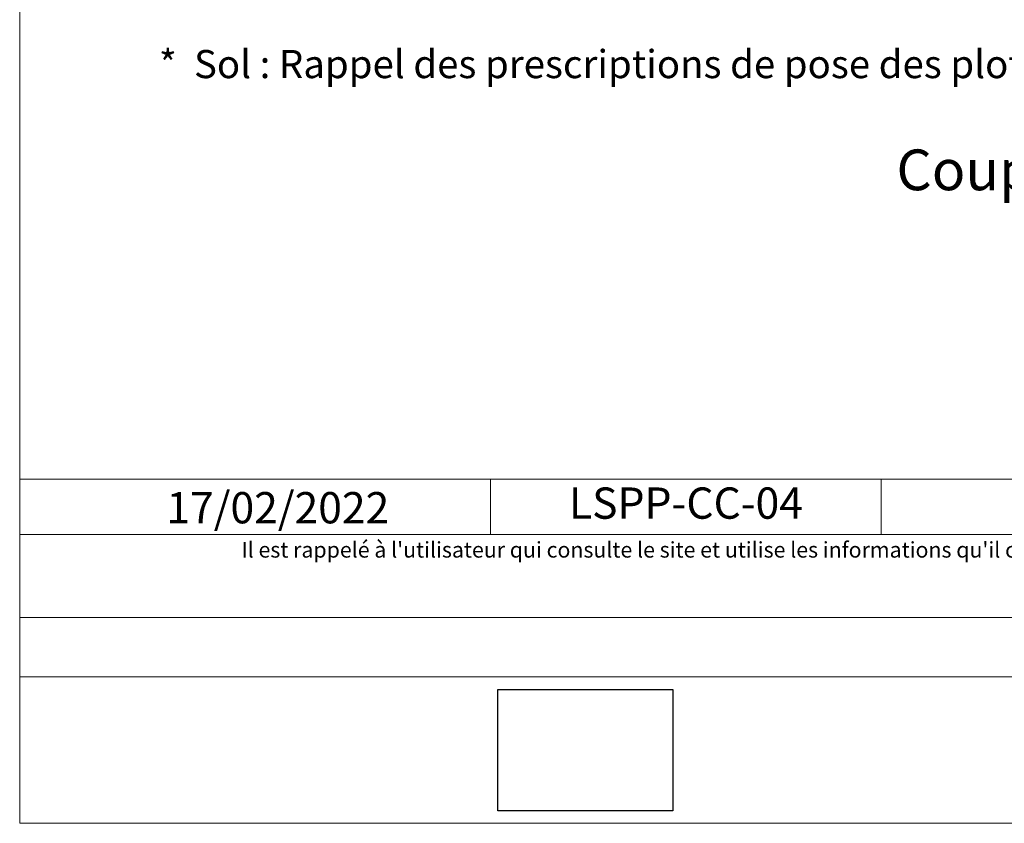
# Model space of a CAD drawing. Units: millimetres. Extents: x 18120 to 19105, y -16871 to -15516.
# Drawn here: x 18120 to 18514, y -16871 to -16550 of the extents above; entities that cross this region are included whole.
import ezdxf

# ---------------------------------------------------------------- set-up
doc = ezdxf.new("R2010")
doc.units = ezdxf.units.MM
doc.header["$LTSCALE"] = 5
doc.layers.add('Ech.1_5', color=7, linetype='Continuous')
doc.styles.add('arial-', font='arial.ttf', dxfattribs={"height": 1})
doc.styles.add('arial-i', font='ariali.ttf', dxfattribs={"height": 1})
picture_1 = doc.add_image_def('image2.jpg', size_in_pixel=(247, 171))

msp = doc.modelspace()

# ---------------------------------------------------------------- linework, layer by layer
at = {"layer": 'Ech.1_5', "color": 190, "linetype": 'Continuous', "lineweight": 15}
for p, q in [((18308.67, -16733.18), (18308.67, -16755.18)), ((18464.83, -16733.18), (18464.83, -16755.18))]:
    msp.add_line(p, q, dxfattribs=at)
for points in [[(19105.47, -16870.59), (19105.47, -15515.59), (18120.47, -15515.59), (18120.47, -16870.59), (19105.47, -16870.59)], [(18120.47, -16733.18), (19105.47, -16733.18), (19105.47, -16870.59), (18120.47, -16870.59), (18120.47, -16733.18)], [(19105.47, -16755.18), (18120.47, -16755.18), (18120.47, -16733.18), (19105.47, -16733.18), (19105.47, -16755.18)], [(19105.47, -16812.05), (18120.47, -16812.05), (18120.47, -16788.32), (19105.47, -16788.32), (19105.47, -16812.05)]]:
    msp.add_lwpolyline(points, dxfattribs=at)

# ---------------------------------------------------------------- texts
at = {"layer": 'Ech.1_5', "color": 190, "linetype": 'Continuous', "style": 'arial-'}
msp.add_text('17/02/2022', height=12.5, dxfattribs=at).set_placement((18179.1, -16750.78))
at = {"layer": 'Ech.1_5', "color": 4, "linetype": 'Continuous', "true_color": 0x00ffff, "line_spacing_factor": 1.08, "style": 'arial-'}
for s, insert, char_height, width, attachment_point in [('{\\fArial|b0|i0;\\W1.000000;\\H11.250000;\\c16711848;*  Sol : Rappel des prescriptions de pose des plots polymères page 1.}', (18176.09, -16561.68), 11.25, 632.0039, 1), ('{\\fArial|b0|i0;\\W1.000000;\\H16.250000;\\c16711848;Coupe transversale}', (18570.5, -16601.44), 16.25, 226.8515, 2), ('{\\fArial|b0|i0;\\W1.000000;\\H12.500000;\\c16711848;LSPP-CC-04}', (18386.75, -16736.43), 12.5, 143.6552, 2)]:
    msp.add_mtext(s, dxfattribs=dict(at, insert=insert, char_height=char_height, width=width, attachment_point=attachment_point))
at = {"layer": 'Ech.1_5', "color": 200, "linetype": 'Continuous', "true_color": 0xa800ff, "insert": (18612.97, -16758.2), "char_height": 6.25, "width": 978.75, "attachment_point": 2, "line_spacing_factor": 1.08, "style": 'arial-i'}
msp.add_mtext("{\\fArial|b0|i1;\\W1.000000;\\H6.250000;\\c16711848; Il est rappelé à l'utilisateur qui consulte le site et utilise les informations qu'il contient, qu'il doit les utiliser sous sa seule responsabilité en vérifiant leur pertinence, leur cohérence et leur non obsolescence.}", dxfattribs=at)

# ---------------------------------------------------------------- referenced raster images: frames only (the image files are external)
at = {"layer": 'Ech.1_5', "linetype": 'Continuous'}
image = msp.add_image(picture_1, insert=(18311.53, -16865.55), size_in_units=(70.01, 48.47), dxfattribs=at)
image.dxf.flags = 7

doc.saveas('drawing.dxf')
